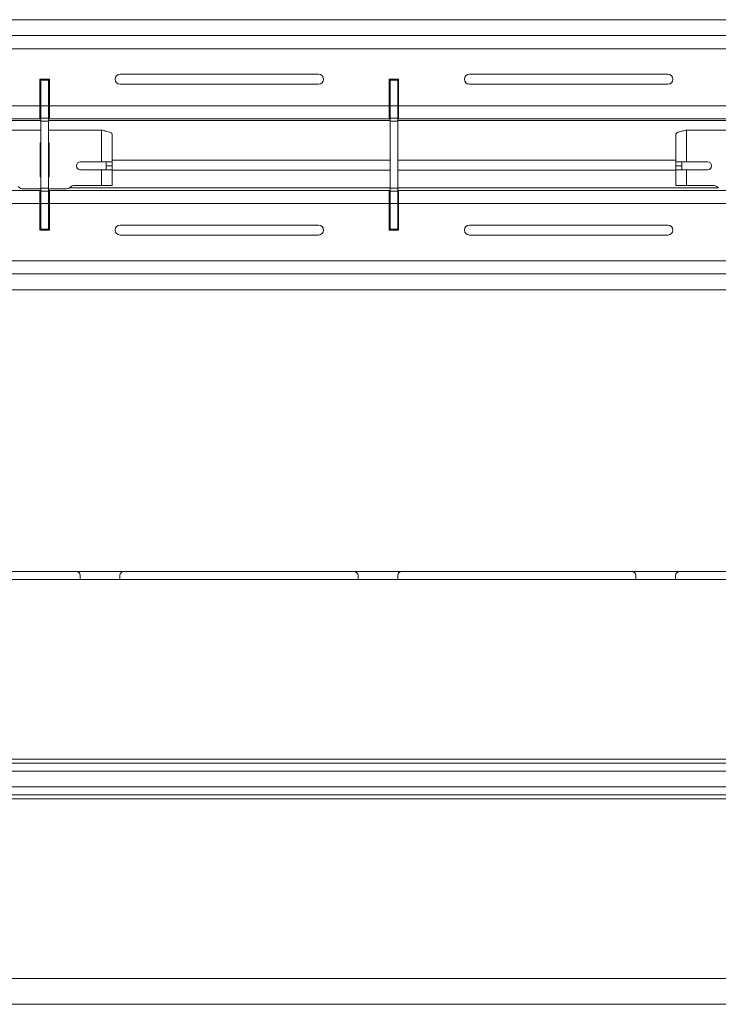
# Model space of a CAD drawing. Units: inches. Extents: x 0 to 297, y 0 to 210.
# Drawn here: x 118 to 127, y 72 to 85 of the extents above; entities that cross this region are included whole.
import ezdxf

# ---------------------------------------------------------------- set-up
doc = ezdxf.new("R2010")
doc.units = ezdxf.units.IN
doc.header["$MEASUREMENT"] = 0

# ---------------------------------------------------------------- blocks, each defined once
blk = doc.blocks.new('block 165')
at = {"color": 7, "lineweight": 9, "true_color": 0xffffff}
blk.add_lwpolyline([(122.929, 83.709), (122.939, 83.709)], dxfattribs=at)
blk = doc.blocks.new('block 166')
at = {"color": 7, "lineweight": 9, "true_color": 0xffffff}
blk.add_lwpolyline([(123.038, 83.709), (123.048, 83.709)], dxfattribs=at)
blk = doc.blocks.new('block 169')
at = {"color": 7, "lineweight": 9, "true_color": 0xffffff}
blk.add_lwpolyline([(118.529, 83.724), (118.539, 83.724)], dxfattribs=at)
blk = doc.blocks.new('block 275')
at = {"color": 7, "lineweight": 9, "true_color": 0xffffff}
blk.add_lwpolyline([(123.038, 83.552), (123.038, 83.877)], dxfattribs=at)
blk = doc.blocks.new('block 276')
at = {"color": 7, "lineweight": 9, "true_color": 0xffffff}
blk.add_lwpolyline([(123.038, 83.552), (122.939, 83.552)], dxfattribs=at)
blk = doc.blocks.new('block 277')
at = {"color": 7, "lineweight": 9, "true_color": 0xffffff}
blk.add_lwpolyline([(122.939, 83.552), (122.939, 83.877)], dxfattribs=at)
blk = doc.blocks.new('block 278')
at = {"color": 7, "lineweight": 9, "true_color": 0xffffff}
blk.add_lwpolyline([(123.038, 83.877), (122.939, 83.877)], dxfattribs=at)
blk = doc.blocks.new('block 279')
at = {"color": 7, "lineweight": 9, "true_color": 0xffffff}
blk.add_lwpolyline([(123.038, 83.396), (123.038, 83.552)], dxfattribs=at)
blk = doc.blocks.new('block 280')
at = {"color": 7, "lineweight": 9, "true_color": 0xffffff}
blk.add_lwpolyline([(122.939, 83.396), (123.038, 83.396)], dxfattribs=at)
blk = doc.blocks.new('block 281')
at = {"color": 7, "lineweight": 9, "true_color": 0xffffff}
blk.add_lwpolyline([(122.939, 83.396), (122.939, 83.552)], dxfattribs=at)
blk = doc.blocks.new('block 282')
at = {"color": 7, "lineweight": 9, "true_color": 0xffffff}
blk.add_lwpolyline([(122.939, 82.479), (123.038, 82.479)], dxfattribs=at)
blk = doc.blocks.new('block 283')
at = {"color": 7, "lineweight": 9, "true_color": 0xffffff}
blk.add_lwpolyline([(123.038, 82.322), (122.939, 82.322)], dxfattribs=at)
blk = doc.blocks.new('block 284')
at = {"color": 7, "lineweight": 9, "true_color": 0xffffff}
blk.add_lwpolyline([(122.939, 82.479), (122.939, 82.322)], dxfattribs=at)
blk = doc.blocks.new('block 285')
at = {"color": 7, "lineweight": 9, "true_color": 0xffffff}
blk.add_lwpolyline([(123.038, 82.479), (123.038, 82.322)], dxfattribs=at)
blk = doc.blocks.new('block 286')
at = {"color": 7, "lineweight": 9, "true_color": 0xffffff}
blk.add_lwpolyline([(123.038, 81.997), (122.939, 81.997)], dxfattribs=at)
blk = doc.blocks.new('block 287')
at = {"color": 7, "lineweight": 9, "true_color": 0xffffff}
blk.add_lwpolyline([(122.939, 82.322), (122.939, 81.997)], dxfattribs=at)
blk = doc.blocks.new('block 288')
at = {"color": 7, "lineweight": 9, "true_color": 0xffffff}
blk.add_lwpolyline([(123.038, 82.322), (123.038, 81.997)], dxfattribs=at)
blk = doc.blocks.new('block 289')
at = {"color": 7, "lineweight": 9, "true_color": 0xffffff}
blk.add_lwpolyline([(122.939, 83.877), (122.939, 83.887)], dxfattribs=at)
blk = doc.blocks.new('block 290')
at = {"color": 7, "lineweight": 9, "true_color": 0xffffff}
blk.add_lwpolyline([(123.038, 83.877), (123.038, 83.887)], dxfattribs=at)
blk = doc.blocks.new('block 291')
at = {"color": 7, "lineweight": 9, "true_color": 0xffffff}
blk.add_lwpolyline([(122.939, 81.997), (122.939, 81.987)], dxfattribs=at)
blk = doc.blocks.new('block 292')
at = {"color": 7, "lineweight": 9, "true_color": 0xffffff}
blk.add_lwpolyline([(123.038, 81.997), (123.038, 81.987)], dxfattribs=at)
blk = doc.blocks.new('block 293')
at = {"color": 7, "lineweight": 9, "true_color": 0xffffff}
blk.add_lwpolyline([(123.038, 83.358), (122.939, 83.358)], dxfattribs=at)
blk = doc.blocks.new('block 294')
at = {"color": 7, "lineweight": 9, "true_color": 0xffffff}
blk.add_lwpolyline([(122.939, 83.358), (122.939, 83.396)], dxfattribs=at)
blk = doc.blocks.new('block 295')
at = {"color": 7, "lineweight": 9, "true_color": 0xffffff}
blk.add_lwpolyline([(123.038, 83.396), (123.038, 83.358)], dxfattribs=at)
blk = doc.blocks.new('block 296')
at = {"color": 7, "lineweight": 9, "true_color": 0xffffff}
blk.add_lwpolyline([(123.038, 82.517), (122.939, 82.517)], dxfattribs=at)
blk = doc.blocks.new('block 297')
at = {"color": 7, "lineweight": 9, "true_color": 0xffffff}
blk.add_lwpolyline([(122.939, 82.517), (122.939, 82.479)], dxfattribs=at)
blk = doc.blocks.new('block 298')
at = {"color": 7, "lineweight": 9, "true_color": 0xffffff}
blk.add_lwpolyline([(123.038, 82.479), (123.038, 82.517)], dxfattribs=at)
blk = doc.blocks.new('block 299')
at = {"color": 7, "lineweight": 9, "true_color": 0xffffff}
blk.add_lwpolyline([(122.939, 82.517), (122.939, 83.358)], dxfattribs=at)
blk = doc.blocks.new('block 300')
at = {"color": 7, "lineweight": 9, "true_color": 0xffffff}
blk.add_lwpolyline([(123.038, 82.517), (123.038, 83.358)], dxfattribs=at)
blk = doc.blocks.new('block 343')
at = {"color": 7, "lineweight": 9, "true_color": 0xffffff}
blk.add_lwpolyline([(82.864, 77.687), (141.114, 77.687)], dxfattribs=at)
blk = doc.blocks.new('block 347')
at = {"color": 7, "lineweight": 9, "true_color": 0xffffff}
blk.add_lwpolyline([(133.164, 84.637), (90.814, 84.637)], dxfattribs=at)
blk = doc.blocks.new('block 351')
at = {"color": 7, "lineweight": 9, "true_color": 0xffffff}
blk.add_lwpolyline([(133.164, 81.237), (90.814, 81.237)], dxfattribs=at)
blk = doc.blocks.new('block 417')
at = {"color": 7, "lineweight": 9, "true_color": 0xffffff}
blk.add_open_spline([(118.649, 83.853), (118.645, 83.847), (118.642, 83.842), (118.639, 83.837)], degree=3, dxfattribs=at)
blk = doc.blocks.new('block 421')
at = {"color": 7, "lineweight": 9, "true_color": 0xffffff}
blk.add_lwpolyline([(118.646, 82.968), (118.644, 82.969), (118.639, 82.974)], dxfattribs=at)
blk = doc.blocks.new('block 426')
at = {"color": 7, "lineweight": 9, "true_color": 0xffffff}
blk.add_lwpolyline([(118.639, 83.877), (118.539, 83.877)], dxfattribs=at)
blk = doc.blocks.new('block 427')
at = {"color": 7, "lineweight": 9, "true_color": 0xffffff}
blk.add_lwpolyline([(118.639, 83.552), (118.539, 83.552)], dxfattribs=at)
blk = doc.blocks.new('block 428')
at = {"color": 7, "lineweight": 9, "true_color": 0xffffff}
blk.add_lwpolyline([(118.539, 83.552), (118.539, 83.877)], dxfattribs=at)
blk = doc.blocks.new('block 429')
at = {"color": 7, "lineweight": 9, "true_color": 0xffffff}
blk.add_lwpolyline([(118.639, 83.552), (118.639, 83.877)], dxfattribs=at)
blk = doc.blocks.new('block 430')
at = {"color": 7, "lineweight": 9, "true_color": 0xffffff}
blk.add_lwpolyline([(118.539, 83.396), (118.639, 83.396)], dxfattribs=at)
blk = doc.blocks.new('block 431')
at = {"color": 7, "lineweight": 9, "true_color": 0xffffff}
blk.add_lwpolyline([(118.539, 83.396), (118.539, 83.552)], dxfattribs=at)
blk = doc.blocks.new('block 432')
at = {"color": 7, "lineweight": 9, "true_color": 0xffffff}
blk.add_lwpolyline([(118.639, 83.396), (118.639, 83.552)], dxfattribs=at)
blk = doc.blocks.new('block 433')
at = {"color": 7, "lineweight": 9, "true_color": 0xffffff}
blk.add_lwpolyline([(118.639, 82.322), (118.539, 82.322)], dxfattribs=at)
blk = doc.blocks.new('block 434')
at = {"color": 7, "lineweight": 9, "true_color": 0xffffff}
blk.add_lwpolyline([(118.639, 81.997), (118.539, 81.997)], dxfattribs=at)
blk = doc.blocks.new('block 435')
at = {"color": 7, "lineweight": 9, "true_color": 0xffffff}
blk.add_lwpolyline([(118.539, 82.322), (118.539, 81.997)], dxfattribs=at)
blk = doc.blocks.new('block 436')
at = {"color": 7, "lineweight": 9, "true_color": 0xffffff}
blk.add_lwpolyline([(118.639, 82.322), (118.639, 81.997)], dxfattribs=at)
blk = doc.blocks.new('block 437')
at = {"color": 7, "lineweight": 9, "true_color": 0xffffff}
blk.add_lwpolyline([(118.539, 82.479), (118.639, 82.479)], dxfattribs=at)
blk = doc.blocks.new('block 438')
at = {"color": 7, "lineweight": 9, "true_color": 0xffffff}
blk.add_lwpolyline([(118.539, 82.479), (118.539, 82.322)], dxfattribs=at)
blk = doc.blocks.new('block 439')
at = {"color": 7, "lineweight": 9, "true_color": 0xffffff}
blk.add_lwpolyline([(118.639, 82.479), (118.639, 82.322)], dxfattribs=at)
blk = doc.blocks.new('block 440')
at = {"color": 7, "lineweight": 9, "true_color": 0xffffff}
blk.add_lwpolyline([(118.539, 83.877), (118.539, 83.887)], dxfattribs=at)
blk = doc.blocks.new('block 441')
at = {"color": 7, "lineweight": 9, "true_color": 0xffffff}
blk.add_lwpolyline([(118.639, 83.877), (118.639, 83.887)], dxfattribs=at)
blk = doc.blocks.new('block 442')
at = {"color": 7, "lineweight": 9, "true_color": 0xffffff}
blk.add_lwpolyline([(118.539, 81.997), (118.539, 81.987)], dxfattribs=at)
blk = doc.blocks.new('block 443')
at = {"color": 7, "lineweight": 9, "true_color": 0xffffff}
blk.add_lwpolyline([(118.639, 81.997), (118.639, 81.987)], dxfattribs=at)
blk = doc.blocks.new('block 444')
at = {"color": 7, "lineweight": 9, "true_color": 0xffffff}
blk.add_lwpolyline([(118.639, 83.358), (118.539, 83.358)], dxfattribs=at)
blk = doc.blocks.new('block 445')
at = {"color": 7, "lineweight": 9, "true_color": 0xffffff}
blk.add_lwpolyline([(118.539, 83.358), (118.539, 83.396)], dxfattribs=at)
blk = doc.blocks.new('block 446')
at = {"color": 7, "lineweight": 9, "true_color": 0xffffff}
blk.add_lwpolyline([(118.639, 83.396), (118.639, 83.358)], dxfattribs=at)
blk = doc.blocks.new('block 447')
at = {"color": 7, "lineweight": 9, "true_color": 0xffffff}
blk.add_lwpolyline([(118.639, 82.517), (118.539, 82.517)], dxfattribs=at)
blk = doc.blocks.new('block 448')
at = {"color": 7, "lineweight": 9, "true_color": 0xffffff}
blk.add_lwpolyline([(118.539, 82.517), (118.539, 82.479)], dxfattribs=at)
blk = doc.blocks.new('block 449')
at = {"color": 7, "lineweight": 9, "true_color": 0xffffff}
blk.add_lwpolyline([(118.639, 82.479), (118.639, 82.517)], dxfattribs=at)
blk = doc.blocks.new('block 450')
at = {"color": 7, "lineweight": 9, "true_color": 0xffffff}
blk.add_lwpolyline([(118.539, 82.517), (118.539, 83.358)], dxfattribs=at)
blk = doc.blocks.new('block 451')
at = {"color": 7, "lineweight": 9, "true_color": 0xffffff}
blk.add_lwpolyline([(118.639, 82.517), (118.639, 83.358)], dxfattribs=at)
blk = doc.blocks.new('block 456')
at = {"color": 7, "lineweight": 9, "true_color": 0xffffff}
blk.add_lwpolyline([(119.303, 83.247), (119.303, 82.847)], dxfattribs=at)
blk = doc.blocks.new('block 457')
at = {"color": 7, "lineweight": 9, "true_color": 0xffffff}
blk.add_open_spline([(119.439, 83.197), (119.437, 83.2), (119.435, 83.204), (119.43, 83.208), (119.426, 83.211), (119.418, 83.215), (119.407, 83.219), (119.397, 83.223), (119.385, 83.226), (119.372, 83.23), (119.358, 83.234), (119.343, 83.238), (119.328, 83.241), (119.32, 83.243), (119.312, 83.245), (119.303, 83.247)], degree=3, knots=[0, 0, 0, 0, 1, 1, 1, 2, 2, 2, 3, 3, 3, 4, 4, 4, 5, 5, 5, 5], dxfattribs=at)
blk = doc.blocks.new('block 458')
at = {"color": 7, "lineweight": 9, "true_color": 0xffffff}
blk.add_lwpolyline([(119.439, 83.197), (119.439, 82.847)], dxfattribs=at)
blk = doc.blocks.new('block 459')
at = {"color": 7, "lineweight": 9, "true_color": 0xffffff}
blk.add_lwpolyline([(119.303, 82.847), (119.439, 82.847)], dxfattribs=at)
blk = doc.blocks.new('block 460')
at = {"color": 7, "lineweight": 9, "true_color": 0xffffff}
blk.add_lwpolyline([(118.531, 82.66), (118.531, 83.085)], dxfattribs=at)
blk = doc.blocks.new('block 461')
at = {"color": 7, "lineweight": 9, "true_color": 0xffffff}
blk.add_lwpolyline([(118.646, 82.66), (118.639, 82.66)], dxfattribs=at)
blk = doc.blocks.new('block 462')
at = {"color": 7, "lineweight": 9, "true_color": 0xffffff}
blk.add_lwpolyline([(118.539, 82.66), (118.531, 82.66)], dxfattribs=at)
blk = doc.blocks.new('block 463')
at = {"color": 7, "lineweight": 9, "true_color": 0xffffff}
blk.add_lwpolyline([(118.646, 82.66), (118.646, 83.085)], dxfattribs=at)
blk = doc.blocks.new('block 464')
at = {"color": 7, "lineweight": 9, "true_color": 0xffffff}
blk.add_lwpolyline([(118.531, 83.085), (118.539, 83.085)], dxfattribs=at)
blk = doc.blocks.new('block 465')
at = {"color": 7, "lineweight": 9, "true_color": 0xffffff}
blk.add_lwpolyline([(118.639, 83.085), (118.646, 83.085)], dxfattribs=at)
blk = doc.blocks.new('block 466')
at = {"color": 7, "lineweight": 9, "true_color": 0xffffff}
blk.add_lwpolyline([(119.039, 82.847), (119.303, 82.847)], dxfattribs=at)
blk = doc.blocks.new('block 467')
at = {"color": 7, "lineweight": 9, "true_color": 0xffffff}
blk.add_open_spline([(119.039, 82.847), (119.011, 82.847), (118.989, 82.825), (118.989, 82.797), (118.989, 82.769), (119.011, 82.747), (119.039, 82.747)], degree=3, knots=[0, 0, 0, 0, 1, 1, 1, 2, 2, 2, 2], dxfattribs=at)
blk = doc.blocks.new('block 468')
at = {"color": 7, "lineweight": 9, "true_color": 0xffffff}
blk.add_lwpolyline([(119.303, 82.747), (119.039, 82.747)], dxfattribs=at)
blk = doc.blocks.new('block 469')
at = {"color": 7, "lineweight": 9, "true_color": 0xffffff}
blk.add_lwpolyline([(119.303, 82.747), (119.303, 82.547)], dxfattribs=at)
blk = doc.blocks.new('block 470')
at = {"color": 7, "lineweight": 9, "true_color": 0xffffff}
blk.add_lwpolyline([(119.303, 82.547), (118.954, 82.547)], dxfattribs=at)
blk = doc.blocks.new('block 471')
at = {"color": 7, "lineweight": 9, "true_color": 0xffffff}
blk.add_open_spline([(118.954, 82.547), (118.943, 82.547), (118.931, 82.543), (118.922, 82.536)], degree=3, dxfattribs=at)
blk = doc.blocks.new('block 472')
at = {"color": 7, "lineweight": 9, "true_color": 0xffffff}
blk.add_lwpolyline([(118.922, 82.536), (118.902, 82.519)], dxfattribs=at)
blk = doc.blocks.new('block 473')
at = {"color": 7, "lineweight": 9, "true_color": 0xffffff}
blk.add_open_spline([(118.87, 82.507), (118.882, 82.507), (118.894, 82.511), (118.902, 82.519)], degree=3, dxfattribs=at)
blk = doc.blocks.new('block 474')
at = {"color": 7, "lineweight": 9, "true_color": 0xffffff}
blk.add_lwpolyline([(118.307, 82.507), (118.539, 82.507)], dxfattribs=at)
blk = doc.blocks.new('block 475')
at = {"color": 7, "lineweight": 9, "true_color": 0xffffff}
blk.add_lwpolyline([(118.639, 82.507), (118.87, 82.507)], dxfattribs=at)
blk = doc.blocks.new('block 476')
at = {"color": 7, "lineweight": 9, "true_color": 0xffffff}
blk.add_open_spline([(118.275, 82.519), (118.284, 82.511), (118.295, 82.507), (118.307, 82.507)], degree=3, dxfattribs=at)
blk = doc.blocks.new('block 477')
at = {"color": 7, "lineweight": 9, "true_color": 0xffffff}
blk.add_lwpolyline([(118.255, 82.536), (118.275, 82.519)], dxfattribs=at)
blk = doc.blocks.new('block 484')
at = {"color": 7, "lineweight": 9, "true_color": 0xffffff}
blk.add_lwpolyline([(119.303, 83.247), (118.639, 83.247)], dxfattribs=at)
blk = doc.blocks.new('block 485')
at = {"color": 7, "lineweight": 9, "true_color": 0xffffff}
blk.add_lwpolyline([(118.539, 83.247), (117.874, 83.247)], dxfattribs=at)
blk = doc.blocks.new('block 489')
at = {"color": 7, "lineweight": 9, "true_color": 0xffffff}
blk.add_lwpolyline([(119.439, 82.747), (119.439, 82.547)], dxfattribs=at)
blk = doc.blocks.new('block 490')
at = {"color": 7, "lineweight": 9, "true_color": 0xffffff}
blk.add_lwpolyline([(119.303, 82.547), (119.439, 82.547)], dxfattribs=at)
blk = doc.blocks.new('block 491')
at = {"color": 7, "lineweight": 9, "true_color": 0xffffff}
blk.add_lwpolyline([(119.439, 82.747), (119.303, 82.747)], dxfattribs=at)
blk = doc.blocks.new('block 492')
at = {"color": 7, "lineweight": 9, "true_color": 0xffffff}
blk.add_lwpolyline([(119.439, 82.797), (119.364, 82.797)], dxfattribs=at)
blk = doc.blocks.new('block 493')
at = {"color": 7, "lineweight": 9, "true_color": 0xffffff}
blk.add_lwpolyline([(119.364, 82.847), (119.364, 82.797)], dxfattribs=at)
blk = doc.blocks.new('block 494')
at = {"color": 7, "lineweight": 9, "true_color": 0xffffff}
blk.add_lwpolyline([(119.439, 82.797), (119.439, 82.847)], dxfattribs=at)
blk = doc.blocks.new('block 500')
at = {"color": 7, "lineweight": 9, "true_color": 0xffffff}
blk.add_lwpolyline([(119.364, 82.797), (119.364, 82.747)], dxfattribs=at)
blk = doc.blocks.new('block 501')
at = {"color": 7, "lineweight": 9, "true_color": 0xffffff}
blk.add_lwpolyline([(119.439, 82.747), (119.439, 82.797)], dxfattribs=at)
blk = doc.blocks.new('block 608')
at = {"color": 7, "lineweight": 9, "true_color": 0xffffff}
blk.add_lwpolyline([(126.539, 83.197), (126.539, 82.847)], dxfattribs=at)
blk = doc.blocks.new('block 609')
at = {"color": 7, "lineweight": 9, "true_color": 0xffffff}
blk.add_lwpolyline([(126.674, 83.247), (126.674, 82.847)], dxfattribs=at)
blk = doc.blocks.new('block 610')
at = {"color": 7, "lineweight": 9, "true_color": 0xffffff}
blk.add_lwpolyline([(126.674, 82.847), (126.539, 82.847)], dxfattribs=at)
blk = doc.blocks.new('block 611')
at = {"color": 7, "lineweight": 9, "true_color": 0xffffff}
blk.add_open_spline([(126.539, 83.197), (126.54, 83.2), (126.542, 83.204), (126.547, 83.208), (126.551, 83.211), (126.56, 83.215), (126.57, 83.219), (126.58, 83.223), (126.592, 83.226), (126.605, 83.23), (126.619, 83.234), (126.634, 83.238), (126.649, 83.241), (126.657, 83.243), (126.665, 83.245), (126.674, 83.247)], degree=3, knots=[0, 0, 0, 0, 1, 1, 1, 2, 2, 2, 3, 3, 3, 4, 4, 4, 5, 5, 5, 5], dxfattribs=at)
blk = doc.blocks.new('block 629')
at = {"color": 7, "lineweight": 9, "true_color": 0xffffff}
blk.add_lwpolyline([(127.055, 82.536), (127.075, 82.519)], dxfattribs=at)
blk = doc.blocks.new('block 630')
at = {"color": 7, "lineweight": 9, "true_color": 0xffffff}
blk.add_open_spline([(127.055, 82.536), (127.046, 82.543), (127.034, 82.547), (127.023, 82.547)], degree=3, dxfattribs=at)
blk = doc.blocks.new('block 631')
at = {"color": 7, "lineweight": 9, "true_color": 0xffffff}
blk.add_lwpolyline([(126.674, 82.547), (127.023, 82.547)], dxfattribs=at)
blk = doc.blocks.new('block 632')
at = {"color": 7, "lineweight": 9, "true_color": 0xffffff}
blk.add_lwpolyline([(126.674, 82.747), (126.674, 82.547)], dxfattribs=at)
blk = doc.blocks.new('block 633')
at = {"color": 7, "lineweight": 9, "true_color": 0xffffff}
blk.add_lwpolyline([(126.674, 82.747), (126.939, 82.747)], dxfattribs=at)
blk = doc.blocks.new('block 634')
at = {"color": 7, "lineweight": 9, "true_color": 0xffffff}
blk.add_open_spline([(126.939, 82.747), (126.966, 82.747), (126.989, 82.769), (126.989, 82.797), (126.989, 82.825), (126.966, 82.847), (126.939, 82.847)], degree=3, knots=[0, 0, 0, 0, 1, 1, 1, 2, 2, 2, 2], dxfattribs=at)
blk = doc.blocks.new('block 635')
at = {"color": 7, "lineweight": 9, "true_color": 0xffffff}
blk.add_lwpolyline([(126.939, 82.847), (126.674, 82.847)], dxfattribs=at)
blk = doc.blocks.new('block 637')
at = {"color": 7, "lineweight": 9, "true_color": 0xffffff}
blk.add_lwpolyline([(127.339, 83.247), (126.674, 83.247)], dxfattribs=at)
blk = doc.blocks.new('block 641')
at = {"color": 7, "lineweight": 9, "true_color": 0xffffff}
blk.add_lwpolyline([(126.539, 82.747), (126.539, 82.547)], dxfattribs=at)
blk = doc.blocks.new('block 642')
at = {"color": 7, "lineweight": 9, "true_color": 0xffffff}
blk.add_lwpolyline([(126.539, 82.747), (126.674, 82.747)], dxfattribs=at)
blk = doc.blocks.new('block 643')
at = {"color": 7, "lineweight": 9, "true_color": 0xffffff}
blk.add_lwpolyline([(126.674, 82.547), (126.539, 82.547)], dxfattribs=at)
blk = doc.blocks.new('block 649')
at = {"color": 7, "lineweight": 9, "true_color": 0xffffff}
blk.add_lwpolyline([(126.539, 82.797), (126.614, 82.797)], dxfattribs=at)
blk = doc.blocks.new('block 650')
at = {"color": 7, "lineweight": 9, "true_color": 0xffffff}
blk.add_lwpolyline([(126.539, 82.797), (126.539, 82.847)], dxfattribs=at)
blk = doc.blocks.new('block 651')
at = {"color": 7, "lineweight": 9, "true_color": 0xffffff}
blk.add_lwpolyline([(126.614, 82.847), (126.614, 82.797)], dxfattribs=at)
blk = doc.blocks.new('block 652')
at = {"color": 7, "lineweight": 9, "true_color": 0xffffff}
blk.add_lwpolyline([(126.539, 82.747), (126.539, 82.797)], dxfattribs=at)
blk = doc.blocks.new('block 653')
at = {"color": 7, "lineweight": 9, "true_color": 0xffffff}
blk.add_lwpolyline([(126.614, 82.797), (126.614, 82.747)], dxfattribs=at)
blk = doc.blocks.new('block 738')
at = {"color": 7, "lineweight": 9, "true_color": 0xffffff}
blk.add_lwpolyline([(122.039, 83.825), (119.539, 83.825)], dxfattribs=at)
blk = doc.blocks.new('block 739')
at = {"color": 7, "lineweight": 9, "true_color": 0xffffff}
blk.add_open_spline([(119.539, 83.95), (119.504, 83.95), (119.476, 83.921), (119.476, 83.887), (119.476, 83.853), (119.504, 83.825), (119.539, 83.825)], degree=3, knots=[0, 0, 0, 0, 1, 1, 1, 2, 2, 2, 2], dxfattribs=at)
blk = doc.blocks.new('block 740')
at = {"color": 7, "lineweight": 9, "true_color": 0xffffff}
blk.add_open_spline([(126.439, 83.825), (126.473, 83.825), (126.501, 83.853), (126.501, 83.887), (126.501, 83.921), (126.473, 83.95), (126.439, 83.95)], degree=3, knots=[0, 0, 0, 0, 1, 1, 1, 2, 2, 2, 2], dxfattribs=at)
blk = doc.blocks.new('block 741')
at = {"color": 7, "lineweight": 9, "true_color": 0xffffff}
blk.add_lwpolyline([(123.939, 83.95), (126.439, 83.95)], dxfattribs=at)
blk = doc.blocks.new('block 742')
at = {"color": 7, "lineweight": 9, "true_color": 0xffffff}
blk.add_open_spline([(123.939, 83.95), (123.904, 83.95), (123.876, 83.921), (123.876, 83.887), (123.876, 83.853), (123.904, 83.825), (123.939, 83.825)], degree=3, knots=[0, 0, 0, 0, 1, 1, 1, 2, 2, 2, 2], dxfattribs=at)
blk = doc.blocks.new('block 763')
at = {"color": 7, "lineweight": 9, "true_color": 0xffffff}
blk.add_lwpolyline([(91.824, 84.272), (132.154, 84.272)], dxfattribs=at)
blk = doc.blocks.new('block 766')
at = {"color": 7, "lineweight": 9, "true_color": 0xffffff}
blk.add_lwpolyline([(127.328, 83.552), (123.048, 83.552)], dxfattribs=at)
blk = doc.blocks.new('block 767')
at = {"color": 7, "lineweight": 9, "true_color": 0xffffff}
blk.add_lwpolyline([(122.929, 83.887), (123.048, 83.887)], dxfattribs=at)
blk = doc.blocks.new('block 768')
at = {"color": 7, "lineweight": 9, "true_color": 0xffffff}
blk.add_lwpolyline([(122.929, 83.552), (118.649, 83.552)], dxfattribs=at)
blk = doc.blocks.new('block 769')
at = {"color": 7, "lineweight": 9, "true_color": 0xffffff}
blk.add_lwpolyline([(118.529, 83.552), (118.529, 83.887)], dxfattribs=at)
blk = doc.blocks.new('block 770')
at = {"color": 7, "lineweight": 9, "true_color": 0xffffff}
blk.add_lwpolyline([(118.529, 83.552), (114.248, 83.552)], dxfattribs=at)
blk = doc.blocks.new('block 777')
at = {"color": 7, "lineweight": 9, "true_color": 0xffffff}
blk.add_lwpolyline([(122.929, 83.552), (122.929, 83.887)], dxfattribs=at)
blk = doc.blocks.new('block 779')
at = {"color": 7, "lineweight": 9, "true_color": 0xffffff}
blk.add_open_spline([(122.039, 83.825), (122.073, 83.825), (122.101, 83.853), (122.101, 83.887), (122.101, 83.921), (122.073, 83.95), (122.039, 83.95)], degree=3, knots=[0, 0, 0, 0, 1, 1, 1, 2, 2, 2, 2], dxfattribs=at)
blk = doc.blocks.new('block 782')
at = {"color": 7, "lineweight": 9, "true_color": 0xffffff}
blk.add_lwpolyline([(119.539, 83.95), (122.039, 83.95)], dxfattribs=at)
blk = doc.blocks.new('block 786')
at = {"color": 7, "lineweight": 9, "true_color": 0xffffff}
blk.add_lwpolyline([(126.439, 83.825), (123.939, 83.825)], dxfattribs=at)
blk = doc.blocks.new('block 787')
at = {"color": 7, "lineweight": 9, "true_color": 0xffffff}
blk.add_lwpolyline([(118.649, 83.887), (118.649, 83.552)], dxfattribs=at)
blk = doc.blocks.new('block 788')
at = {"color": 7, "lineweight": 9, "true_color": 0xffffff}
blk.add_lwpolyline([(118.529, 83.887), (118.649, 83.887)], dxfattribs=at)
blk = doc.blocks.new('block 800')
at = {"color": 7, "lineweight": 9, "true_color": 0xffffff}
blk.add_lwpolyline([(123.048, 83.887), (123.048, 83.552)], dxfattribs=at)
blk = doc.blocks.new('block 815')
at = {"color": 7, "lineweight": 9, "true_color": 0xffffff}
blk.add_lwpolyline([(123.048, 83.552), (123.048, 83.387)], dxfattribs=at)
blk = doc.blocks.new('block 816')
at = {"color": 7, "lineweight": 9, "true_color": 0xffffff}
blk.add_lwpolyline([(127.328, 83.387), (123.048, 83.387)], dxfattribs=at)
blk = doc.blocks.new('block 818')
at = {"color": 7, "lineweight": 9, "true_color": 0xffffff}
blk.add_lwpolyline([(118.529, 83.387), (114.248, 83.387)], dxfattribs=at)
blk = doc.blocks.new('block 820')
at = {"color": 7, "lineweight": 9, "true_color": 0xffffff}
blk.add_lwpolyline([(118.529, 83.387), (118.529, 83.552)], dxfattribs=at)
blk = doc.blocks.new('block 824')
at = {"color": 7, "lineweight": 9, "true_color": 0xffffff}
blk.add_lwpolyline([(122.929, 83.387), (118.649, 83.387)], dxfattribs=at)
blk = doc.blocks.new('block 825')
at = {"color": 7, "lineweight": 9, "true_color": 0xffffff}
blk.add_lwpolyline([(118.649, 83.552), (118.649, 83.387)], dxfattribs=at)
blk = doc.blocks.new('block 826')
at = {"color": 7, "lineweight": 9, "true_color": 0xffffff}
blk.add_lwpolyline([(122.929, 83.387), (122.929, 83.552)], dxfattribs=at)
blk = doc.blocks.new('block 827')
at = {"color": 7, "lineweight": 9, "true_color": 0xffffff}
blk.add_lwpolyline([(91.824, 84.437), (132.154, 84.437)], dxfattribs=at)
blk = doc.blocks.new('block 829')
at = {"color": 7, "lineweight": 9, "true_color": 0xffffff}
blk.add_lwpolyline([(118.529, 82.487), (114.248, 82.487)], dxfattribs=at)
blk = doc.blocks.new('block 830')
at = {"color": 7, "lineweight": 9, "true_color": 0xffffff}
blk.add_lwpolyline([(118.529, 82.322), (118.529, 82.487)], dxfattribs=at)
blk = doc.blocks.new('block 831')
at = {"color": 7, "lineweight": 9, "true_color": 0xffffff}
blk.add_lwpolyline([(118.529, 82.322), (114.248, 82.322)], dxfattribs=at)
blk = doc.blocks.new('block 851')
at = {"color": 7, "lineweight": 9, "true_color": 0xffffff}
blk.add_lwpolyline([(123.048, 82.487), (123.048, 82.322)], dxfattribs=at)
blk = doc.blocks.new('block 852')
at = {"color": 7, "lineweight": 9, "true_color": 0xffffff}
blk.add_lwpolyline([(127.328, 82.487), (123.048, 82.487)], dxfattribs=at)
blk = doc.blocks.new('block 854')
at = {"color": 7, "lineweight": 9, "true_color": 0xffffff}
blk.add_lwpolyline([(127.328, 82.322), (123.048, 82.322)], dxfattribs=at)
blk = doc.blocks.new('block 855')
at = {"color": 7, "lineweight": 9, "true_color": 0xffffff}
blk.add_lwpolyline([(118.649, 82.487), (118.649, 82.322)], dxfattribs=at)
blk = doc.blocks.new('block 856')
at = {"color": 7, "lineweight": 9, "true_color": 0xffffff}
blk.add_lwpolyline([(122.929, 82.487), (118.649, 82.487)], dxfattribs=at)
blk = doc.blocks.new('block 857')
at = {"color": 7, "lineweight": 9, "true_color": 0xffffff}
blk.add_lwpolyline([(122.929, 82.322), (118.649, 82.322)], dxfattribs=at)
blk = doc.blocks.new('block 858')
at = {"color": 7, "lineweight": 9, "true_color": 0xffffff}
blk.add_lwpolyline([(122.929, 82.322), (122.929, 82.487)], dxfattribs=at)
blk = doc.blocks.new('block 862')
at = {"color": 7, "lineweight": 9, "true_color": 0xffffff}
blk.add_open_spline([(123.939, 82.05), (123.904, 82.05), (123.876, 82.022), (123.876, 81.987), (123.876, 81.953), (123.904, 81.925), (123.939, 81.925)], degree=3, knots=[0, 0, 0, 0, 1, 1, 1, 2, 2, 2, 2], dxfattribs=at)
blk = doc.blocks.new('block 866')
at = {"color": 7, "lineweight": 9, "true_color": 0xffffff}
blk.add_lwpolyline([(118.649, 81.987), (118.529, 81.987)], dxfattribs=at)
blk = doc.blocks.new('block 867')
at = {"color": 7, "lineweight": 9, "true_color": 0xffffff}
blk.add_lwpolyline([(91.824, 81.602), (132.154, 81.602)], dxfattribs=at)
blk = doc.blocks.new('block 869')
at = {"color": 7, "lineweight": 9, "true_color": 0xffffff}
blk.add_lwpolyline([(126.439, 81.925), (123.939, 81.925)], dxfattribs=at)
blk = doc.blocks.new('block 870')
at = {"color": 7, "lineweight": 9, "true_color": 0xffffff}
blk.add_lwpolyline([(122.039, 81.925), (119.539, 81.925)], dxfattribs=at)
blk = doc.blocks.new('block 871')
at = {"color": 7, "lineweight": 9, "true_color": 0xffffff}
blk.add_open_spline([(122.039, 81.925), (122.073, 81.925), (122.101, 81.953), (122.101, 81.987), (122.101, 82.022), (122.073, 82.05), (122.039, 82.05)], degree=3, knots=[0, 0, 0, 0, 1, 1, 1, 2, 2, 2, 2], dxfattribs=at)
blk = doc.blocks.new('block 875')
at = {"color": 7, "lineweight": 9, "true_color": 0xffffff}
blk.add_lwpolyline([(118.649, 82.322), (118.649, 81.987)], dxfattribs=at)
blk = doc.blocks.new('block 880')
at = {"color": 7, "lineweight": 9, "true_color": 0xffffff}
blk.add_open_spline([(119.539, 82.05), (119.504, 82.05), (119.476, 82.022), (119.476, 81.987), (119.476, 81.953), (119.504, 81.925), (119.539, 81.925)], degree=3, knots=[0, 0, 0, 0, 1, 1, 1, 2, 2, 2, 2], dxfattribs=at)
blk = doc.blocks.new('block 881')
at = {"color": 7, "lineweight": 9, "true_color": 0xffffff}
blk.add_lwpolyline([(119.539, 82.05), (122.039, 82.05)], dxfattribs=at)
blk = doc.blocks.new('block 885')
at = {"color": 7, "lineweight": 9, "true_color": 0xffffff}
blk.add_open_spline([(126.439, 81.925), (126.473, 81.925), (126.501, 81.953), (126.501, 81.987), (126.501, 82.022), (126.473, 82.05), (126.439, 82.05)], degree=3, knots=[0, 0, 0, 0, 1, 1, 1, 2, 2, 2, 2], dxfattribs=at)
blk = doc.blocks.new('block 897')
at = {"color": 7, "lineweight": 9, "true_color": 0xffffff}
blk.add_lwpolyline([(123.939, 82.05), (126.439, 82.05)], dxfattribs=at)
blk = doc.blocks.new('block 902')
at = {"color": 7, "lineweight": 9, "true_color": 0xffffff}
blk.add_lwpolyline([(123.048, 81.987), (122.929, 81.987)], dxfattribs=at)
blk = doc.blocks.new('block 903')
at = {"color": 7, "lineweight": 9, "true_color": 0xffffff}
blk.add_lwpolyline([(122.929, 81.987), (122.929, 82.322)], dxfattribs=at)
blk = doc.blocks.new('block 912')
at = {"color": 7, "lineweight": 9, "true_color": 0xffffff}
blk.add_lwpolyline([(118.529, 81.987), (118.529, 82.322)], dxfattribs=at)
blk = doc.blocks.new('block 919')
at = {"color": 7, "lineweight": 9, "true_color": 0xffffff}
blk.add_lwpolyline([(123.048, 82.322), (123.048, 81.987)], dxfattribs=at)
blk = doc.blocks.new('block 923')
at = {"color": 7, "lineweight": 9, "true_color": 0xffffff}
blk.add_lwpolyline([(91.824, 81.437), (132.154, 81.437)], dxfattribs=at)
blk = doc.blocks.new('block 938')
at = {"color": 7, "lineweight": 9, "true_color": 0xffffff}
blk.add_lwpolyline([(118.529, 83.387), (118.539, 83.387)], dxfattribs=at)
blk = doc.blocks.new('block 939')
at = {"color": 7, "lineweight": 9, "true_color": 0xffffff}
blk.add_lwpolyline([(118.639, 83.387), (118.649, 83.387)], dxfattribs=at)
blk = doc.blocks.new('block 940')
at = {"color": 7, "lineweight": 9, "true_color": 0xffffff}
blk.add_lwpolyline([(118.529, 83.462), (118.539, 83.462)], dxfattribs=at)
blk = doc.blocks.new('block 941')
at = {"color": 7, "lineweight": 9, "true_color": 0xffffff}
blk.add_lwpolyline([(118.639, 83.462), (118.649, 83.462)], dxfattribs=at)
blk = doc.blocks.new('block 942')
at = {"color": 7, "lineweight": 9, "true_color": 0xffffff}
blk.add_lwpolyline([(122.929, 83.387), (122.939, 83.387)], dxfattribs=at)
blk = doc.blocks.new('block 943')
at = {"color": 7, "lineweight": 9, "true_color": 0xffffff}
blk.add_lwpolyline([(123.038, 83.387), (123.048, 83.387)], dxfattribs=at)
blk = doc.blocks.new('block 944')
at = {"color": 7, "lineweight": 9, "true_color": 0xffffff}
blk.add_lwpolyline([(122.929, 83.462), (122.939, 83.462)], dxfattribs=at)
blk = doc.blocks.new('block 945')
at = {"color": 7, "lineweight": 9, "true_color": 0xffffff}
blk.add_lwpolyline([(123.038, 83.462), (123.048, 83.462)], dxfattribs=at)
blk = doc.blocks.new('block 972')
at = {"color": 7, "lineweight": 9, "true_color": 0xffffff}
blk.add_lwpolyline([(118.649, 82.487), (118.639, 82.487)], dxfattribs=at)
blk = doc.blocks.new('block 973')
at = {"color": 7, "lineweight": 9, "true_color": 0xffffff}
blk.add_lwpolyline([(118.539, 82.487), (118.529, 82.487)], dxfattribs=at)
blk = doc.blocks.new('block 974')
at = {"color": 7, "lineweight": 9, "true_color": 0xffffff}
blk.add_lwpolyline([(118.649, 82.412), (118.639, 82.412)], dxfattribs=at)
blk = doc.blocks.new('block 975')
at = {"color": 7, "lineweight": 9, "true_color": 0xffffff}
blk.add_lwpolyline([(118.539, 82.412), (118.529, 82.412)], dxfattribs=at)
blk = doc.blocks.new('block 980')
at = {"color": 7, "lineweight": 9, "true_color": 0xffffff}
blk.add_lwpolyline([(123.048, 82.487), (123.038, 82.487)], dxfattribs=at)
blk = doc.blocks.new('block 981')
at = {"color": 7, "lineweight": 9, "true_color": 0xffffff}
blk.add_lwpolyline([(122.939, 82.487), (122.929, 82.487)], dxfattribs=at)
blk = doc.blocks.new('block 982')
at = {"color": 7, "lineweight": 9, "true_color": 0xffffff}
blk.add_lwpolyline([(123.048, 82.412), (123.038, 82.412)], dxfattribs=at)
blk = doc.blocks.new('block 983')
at = {"color": 7, "lineweight": 9, "true_color": 0xffffff}
blk.add_lwpolyline([(122.939, 82.412), (122.929, 82.412)], dxfattribs=at)
blk = doc.blocks.new('block 984')
at = {"color": 7, "lineweight": 9, "true_color": 0xffffff}
blk.add_lwpolyline([(118.639, 82.938), (118.641, 82.939), (118.646, 82.94)], dxfattribs=at)
blk = doc.blocks.new('block 985')
at = {"color": 7, "lineweight": 9, "true_color": 0xffffff}
blk.add_lwpolyline([(118.531, 82.94), (118.536, 82.939), (118.539, 82.938)], dxfattribs=at)
blk = doc.blocks.new('block 998')
at = {"color": 7, "lineweight": 9, "true_color": 0xffffff}
blk.add_lwpolyline([(118.531, 82.997), (118.536, 82.996), (118.539, 82.995)], dxfattribs=at)
blk = doc.blocks.new('block 1040')
at = {"color": 7, "lineweight": 9, "true_color": 0xffffff}
blk.add_lwpolyline([(82.964, 74.975), (141.014, 74.975)], dxfattribs=at)
blk = doc.blocks.new('block 1041')
at = {"color": 7, "lineweight": 9, "true_color": 0xffffff}
blk.add_lwpolyline([(141.014, 74.875), (82.964, 74.875)], dxfattribs=at)
blk = doc.blocks.new('block 1043')
at = {"color": 7, "lineweight": 9, "true_color": 0xffffff}
blk.add_lwpolyline([(82.964, 75.275), (141.014, 75.275)], dxfattribs=at)
blk = doc.blocks.new('block 1044')
at = {"color": 7, "lineweight": 9, "true_color": 0xffffff}
blk.add_lwpolyline([(141.014, 75.175), (82.964, 75.175)], dxfattribs=at)
blk = doc.blocks.new('block 1108')
at = {"color": 7, "lineweight": 9, "true_color": 0xffffff}
blk.add_lwpolyline([(126.536, 77.587), (126.536, 77.637)], dxfattribs=at)
blk = doc.blocks.new('block 1111')
at = {"color": 7, "lineweight": 9, "true_color": 0xffffff}
blk.add_open_spline([(126.586, 77.687), (126.559, 77.687), (126.536, 77.665), (126.536, 77.637)], degree=3, dxfattribs=at)
blk = doc.blocks.new('block 1112')
at = {"color": 7, "lineweight": 9, "true_color": 0xffffff}
blk.add_lwpolyline([(123.036, 77.587), (123.036, 77.637)], dxfattribs=at)
blk = doc.blocks.new('block 1113')
at = {"color": 7, "lineweight": 9, "true_color": 0xffffff}
blk.add_lwpolyline([(126.036, 77.637), (126.036, 77.587)], dxfattribs=at)
blk = doc.blocks.new('block 1114')
at = {"color": 7, "lineweight": 9, "true_color": 0xffffff}
blk.add_open_spline([(126.036, 77.637), (126.036, 77.665), (126.014, 77.687), (125.986, 77.687)], degree=3, dxfattribs=at)
blk = doc.blocks.new('block 1115')
at = {"color": 7, "lineweight": 9, "true_color": 0xffffff}
blk.add_open_spline([(123.086, 77.687), (123.058, 77.687), (123.036, 77.665), (123.036, 77.637)], degree=3, dxfattribs=at)
blk = doc.blocks.new('block 1116')
at = {"color": 7, "lineweight": 9, "true_color": 0xffffff}
blk.add_lwpolyline([(119.536, 77.587), (119.536, 77.637)], dxfattribs=at)
blk = doc.blocks.new('block 1117')
at = {"color": 7, "lineweight": 9, "true_color": 0xffffff}
blk.add_lwpolyline([(122.536, 77.637), (122.536, 77.587)], dxfattribs=at)
blk = doc.blocks.new('block 1118')
at = {"color": 7, "lineweight": 9, "true_color": 0xffffff}
blk.add_open_spline([(122.536, 77.637), (122.536, 77.665), (122.514, 77.687), (122.486, 77.687)], degree=3, dxfattribs=at)
blk = doc.blocks.new('block 1119')
at = {"color": 7, "lineweight": 9, "true_color": 0xffffff}
blk.add_open_spline([(119.586, 77.687), (119.558, 77.687), (119.536, 77.665), (119.536, 77.637)], degree=3, dxfattribs=at)
blk = doc.blocks.new('block 1126')
at = {"color": 7, "lineweight": 9, "true_color": 0xffffff}
blk.add_lwpolyline([(119.036, 77.637), (119.036, 77.587)], dxfattribs=at)
blk = doc.blocks.new('block 1127')
at = {"color": 7, "lineweight": 9, "true_color": 0xffffff}
blk.add_open_spline([(119.036, 77.637), (119.036, 77.665), (119.014, 77.687), (118.986, 77.687)], degree=3, dxfattribs=at)
blk = doc.blocks.new('block 1199')
at = {"color": 7, "lineweight": 9, "true_color": 0xffffff}
blk.add_lwpolyline([(82.764, 77.587), (141.214, 77.587)], dxfattribs=at)
blk = doc.blocks.new('block 1205')
at = {"color": 7, "lineweight": 9, "true_color": 0xffffff}
blk.add_lwpolyline([(79.513, 72.562), (144.464, 72.562)], dxfattribs=at)
blk = doc.blocks.new('block 1206')
at = {"color": 7, "lineweight": 9, "true_color": 0xffffff}
blk.add_lwpolyline([(82.751, 74.825), (141.226, 74.825)], dxfattribs=at)
blk = doc.blocks.new('block 1208')
at = {"color": 7, "lineweight": 9, "true_color": 0xffffff}
blk.add_lwpolyline([(141.226, 75.325), (82.751, 75.325)], dxfattribs=at)
blk = doc.blocks.new('block 1216')
at = {"color": 7, "lineweight": 9, "true_color": 0xffffff}
blk.add_lwpolyline([(144.464, 72.237), (79.513, 72.237)], dxfattribs=at)
blk = doc.blocks.new('block 1230')
at = {"color": 8, "lineweight": 9, "true_color": 0x808080}
blk.add_lwpolyline([(114.239, 83.366), (118.539, 83.366)], dxfattribs=at)
blk = doc.blocks.new('block 1231')
at = {"color": 8, "lineweight": 9, "true_color": 0x808080}
blk.add_lwpolyline([(118.639, 83.366), (122.939, 83.366)], dxfattribs=at)
blk = doc.blocks.new('block 1232')
at = {"color": 8, "lineweight": 9, "true_color": 0x808080}
blk.add_lwpolyline([(123.038, 83.366), (127.339, 83.366)], dxfattribs=at)
blk = doc.blocks.new('block 1245')
at = {"color": 8, "lineweight": 9, "true_color": 0x808080}
blk.add_lwpolyline([(118.531, 82.87), (118.539, 82.87)], dxfattribs=at)
blk = doc.blocks.new('block 1246')
at = {"color": 8, "lineweight": 9, "true_color": 0x808080}
blk.add_lwpolyline([(118.639, 82.87), (118.646, 82.87)], dxfattribs=at)
blk = doc.blocks.new('block 1247')
at = {"color": 8, "lineweight": 9, "true_color": 0x808080}
blk.add_lwpolyline([(119.439, 82.87), (122.939, 82.87)], dxfattribs=at)
blk = doc.blocks.new('block 1248')
at = {"color": 8, "lineweight": 9, "true_color": 0x808080}
blk.add_lwpolyline([(123.038, 82.87), (126.539, 82.87)], dxfattribs=at)
blk = doc.blocks.new('block 1259')
at = {"color": 8, "lineweight": 9, "true_color": 0x808080}
blk.add_lwpolyline([(118.903, 82.519), (122.939, 82.519)], dxfattribs=at)
blk = doc.blocks.new('block 1260')
at = {"color": 8, "lineweight": 9, "true_color": 0x808080}
blk.add_lwpolyline([(123.038, 82.519), (127.074, 82.519)], dxfattribs=at)
blk = doc.blocks.new('block 1273')
at = {"color": 8, "lineweight": 9, "true_color": 0x808080}
blk.add_lwpolyline([(118.531, 82.743), (118.539, 82.743)], dxfattribs=at)
blk = doc.blocks.new('block 1274')
at = {"color": 8, "lineweight": 9, "true_color": 0x808080}
blk.add_lwpolyline([(118.639, 82.743), (118.646, 82.743)], dxfattribs=at)
blk = doc.blocks.new('block 1275')
at = {"color": 8, "lineweight": 9, "true_color": 0x808080}
blk.add_lwpolyline([(119.439, 82.743), (122.939, 82.743)], dxfattribs=at)
blk = doc.blocks.new('block 1276')
at = {"color": 8, "lineweight": 9, "true_color": 0x808080}
blk.add_lwpolyline([(123.038, 82.743), (126.539, 82.743)], dxfattribs=at)

msp = doc.modelspace()

# ---------------------------------------------------------------- block references
for name in ['block 347', 'block 827', 'block 763', 'block 739', 'block 782', 'block 779', 'block 742', 'block 741', 'block 740', 'block 769', 'block 788', 'block 440', 'block 426', 'block 428', 'block 441', 'block 429', 'block 417', 'block 787', 'block 738', 'block 767', 'block 777', 'block 289', 'block 277', 'block 278', 'block 290', 'block 275', 'block 800', 'block 786', 'block 169', 'block 165', 'block 166', 'block 770', 'block 820', 'block 940', 'block 427', 'block 431', 'block 432', 'block 941', 'block 768', 'block 825', 'block 826', 'block 944', 'block 276', 'block 281', 'block 279', 'block 945', 'block 766', 'block 815', 'block 1230', 'block 818', 'block 938', 'block 430', 'block 445', 'block 444', 'block 450', 'block 446', 'block 939', 'block 1231', 'block 451', 'block 824', 'block 942', 'block 280', 'block 294', 'block 293', 'block 299', 'block 295', 'block 943', 'block 1232', 'block 300', 'block 816', 'block 485', 'block 484', 'block 456', 'block 457', 'block 611', 'block 609', 'block 637', 'block 460', 'block 464', 'block 465', 'block 463', 'block 458', 'block 608', 'block 998', 'block 421', 'block 985', 'block 1245', 'block 984', 'block 1246', 'block 467', 'block 466', 'block 459', 'block 493', 'block 1247', 'block 494', 'block 1248', 'block 610', 'block 650', 'block 651', 'block 635', 'block 634', 'block 1273', 'block 1274', 'block 468', 'block 469', 'block 491', 'block 492', 'block 500', 'block 501', 'block 489', 'block 1275', 'block 1276', 'block 649', 'block 652', 'block 641', 'block 642', 'block 653', 'block 632', 'block 633', 'block 462', 'block 461', 'block 829', 'block 477', 'block 476', 'block 474', 'block 830', 'block 973', 'block 447', 'block 448', 'block 437', 'block 438', 'block 449', 'block 475', 'block 972', 'block 439', 'block 855', 'block 856', 'block 473', 'block 472', 'block 1259', 'block 471', 'block 470', 'block 490', 'block 858', 'block 981', 'block 296', 'block 297', 'block 282', 'block 284', 'block 1260', 'block 298', 'block 980', 'block 285', 'block 851', 'block 852', 'block 643', 'block 631', 'block 630', 'block 629', 'block 975', 'block 974', 'block 983', 'block 982', 'block 831', 'block 912', 'block 433', 'block 435', 'block 436', 'block 857', 'block 875', 'block 903', 'block 283', 'block 287', 'block 288', 'block 854', 'block 919', 'block 866', 'block 434', 'block 442', 'block 443', 'block 880', 'block 881', 'block 871', 'block 902', 'block 286', 'block 291', 'block 292', 'block 862', 'block 897', 'block 885', 'block 870', 'block 869', 'block 867', 'block 923', 'block 351', 'block 343', 'block 1127', 'block 1126', 'block 1119', 'block 1116', 'block 1118', 'block 1117', 'block 1115', 'block 1112', 'block 1114', 'block 1113', 'block 1111', 'block 1108', 'block 1199', 'block 1208', 'block 1043', 'block 1044', 'block 1040', 'block 1206', 'block 1041', 'block 1205', 'block 1216']:
    msp.add_blockref(name, (0, 0))

doc.saveas('drawing.dxf')
